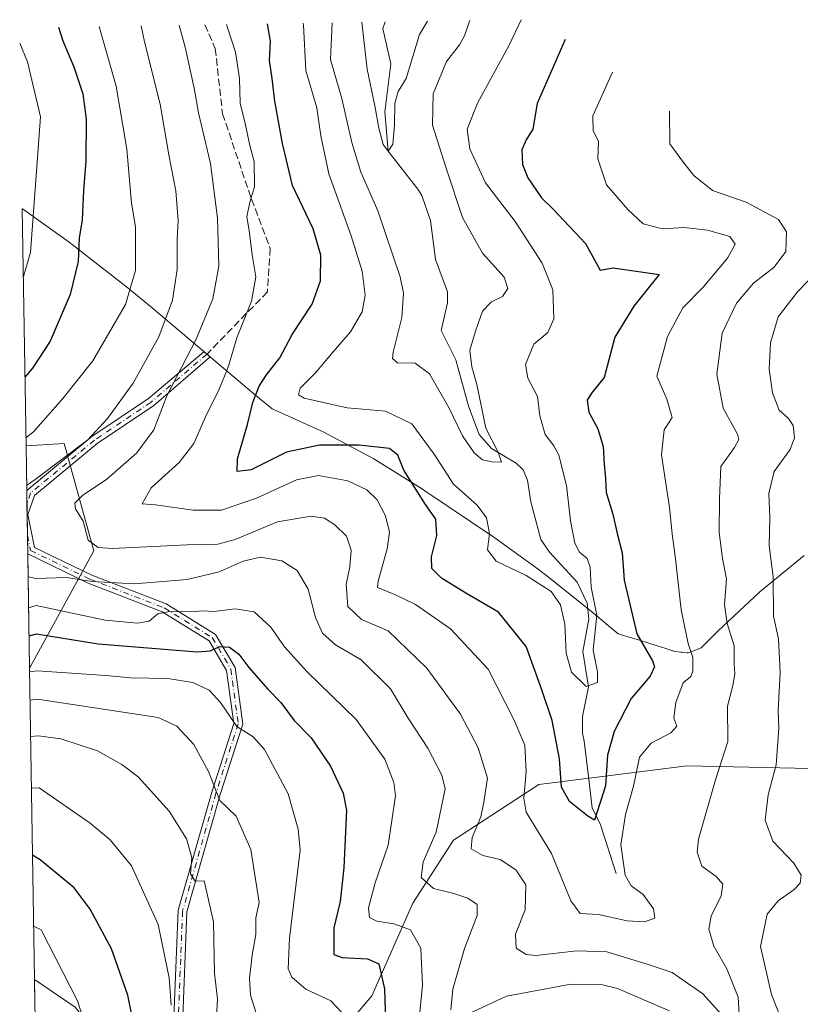
# Model space of a CAD drawing. Units: metres. Extents: x 606435 to 609851, y 4794045 to 4796409.
# Drawn here: x 606435 to 606613, y 4796135 to 4796360 of the extents above; entities that cross this region are included whole.
import ezdxf

# ---------------------------------------------------------------- set-up
doc = ezdxf.new("R2010")
doc.units = ezdxf.units.M
doc.header["$MEASUREMENT"] = 0
doc.linetypes.add('DGN Style 3', pattern=[2.307223458686699, 1.648016756204785, -0.6592067024819142])
doc.linetypes.add('DGN Style 4', pattern=[2.6384748266838614, 1.318413404963828, -0.6592067024819142, 0.001648016756204785, -0.6592067024819142])
for name, color, linetype, lineweight in [('Arbolado forestal CxS', 92, 'Continuous', 0), ('Camino Cxs', 7, 'Continuous', 0), ('Camino eje', 30, 'DGN Style 4', 13), ('Corriente natural lineal', 142, 'Continuous', 13), ('Curva de nivel maestra', 30, 'Continuous', 30), ('Curva de nivel normal', 30, 'Continuous', 0), ('Senda', 7, 'DGN Style 3', 0)]:
    doc.layers.add(name, color=color, linetype=linetype, lineweight=lineweight)

# ---------------------------------------------------------------- blocks, each defined once
blk = doc.blocks.new('*U19')
at = {"layer": 'Arbolado forestal CxS', "color": 92, "linetype": 'Continuous', "lineweight": 0}
blk.add_polyline3d([(606437.3169999998, 4796212.441000001, 303.3258999999962), (606437.0296999998, 4796212.001599999, 303.5532999999996), (606436.2318000002, 4796262.713500001, 295.2679999999964), (606444.9369999999, 4796263.2411, 292.3665000000037), (606451.7104000002, 4796238.687700001, 285.4165000000066)], close=True, dxfattribs=at)
for points in [[(606438.6653000005, 4796108.037799999, 337.0427999999956), (606438.1490000002, 4796140.857600001, 332.5250999999989), (606447.4770000001, 4796134.547499999, 330.4520000000048)], [(606496.5838000001, 4796115.074200001, 314.436400000006), (606515.2105, 4796137.0875, 302.9839999999967), (606524.5237999996, 4796158.2542, 292.2712000000029), (606533.8372, 4796172.647600001, 289.4698999999964), (606553.3104999998, 4796185.3476, 279.0243000000046), (606587.1772999996, 4796189.580900001, 281.4397999999928), (606629.5107000005, 4796188.734300001, 298.7287999999971), (606648.9841, 4796188.734300001, 306.334400000007), (606660.2909000004, 4796202.761499999, 309.6416999999929), (606688.8660000004, 4796207.5239, 320.3306000000011), (606711.091, 4796185.298900001, 327.3068000000058), (606720.6160000004, 4796139.261299999, 329.8479999999981), (606731.9335000003, 4796070.302300001, 323.6771000000008)]]:
    blk.add_polyline3d(points, dxfattribs=at)

msp = doc.modelspace()

# ---------------------------------------------------------------- linework, layer by layer
at = {"layer": 'Arbolado forestal CxS', "color": 92, "linetype": 'Continuous', "lineweight": 0, "extrusion": (0.003357342663800977, -0.2133877642910566, 0.976961816194012), "elevation": -1021139.297590881, "flags": 128}
msp.add_lwpolyline([(681813.9879881846, 4675928.274474772), (681813.9879881846, 4675983.690662806)], dxfattribs=at)
at = {"layer": 'Arbolado forestal CxS', "color": 92, "linetype": 'Continuous', "lineweight": 0, "extrusion": (0.005317417110993077, -0.3378663172138935, 0.9411790885732579), "elevation": -1616993.044937737, "flags": 128}
msp.add_lwpolyline([(681836.4701794367, 4504690.344984391), (681836.4701794367, 4504701.269550468)], dxfattribs=at)
at = {"layer": 'Arbolado forestal CxS', "color": 92, "linetype": 'Continuous', "lineweight": 0, "extrusion": (0.006336651307690507, -0.4028892760559898, 0.9152267905220461), "elevation": -1928249.035841749, "flags": 128}
msp.add_lwpolyline([(681787.6343957392, 4380501.795735003), (681787.6343957392, 4380504.977853556)], dxfattribs=at)
at = {"layer": 'Arbolado forestal CxS', "color": 92, "linetype": 'Continuous', "lineweight": 0, "extrusion": (0.0041933695010616, -0.2664938165914149, 0.9638275060252063), "elevation": -1275348.034422242, "flags": 128}
msp.add_lwpolyline([(681822.6280619832, 4613058.760496642), (681822.6280619832, 4613066.225411805)], dxfattribs=at)
at = {"layer": 'Arbolado forestal CxS', "color": 92, "linetype": 'Continuous', "lineweight": 0, "extrusion": (-0.002252907495766499, 0.1430927571744397, 0.9897067177967585), "elevation": 685226.630261865, "flags": 128}
msp.add_lwpolyline([(-681865.9323974553, -4736790.875810957), (-681865.9323974553, -4736795.240270849)], dxfattribs=at)
at = {"layer": 'Arbolado forestal CxS', "color": 92, "linetype": 'Continuous', "lineweight": 0, "extrusion": (-0.007708757114380031, 0.4900402820027843, 0.871665702593823), "elevation": 2345926.803042599, "flags": 128}
msp.add_lwpolyline([(-681801.2351528427, -4171713.08192908), (-681801.2351528426, -4171742.920682025)], dxfattribs=at)
at = {"layer": 'Arbolado forestal CxS', "color": 92, "linetype": 'Continuous', "lineweight": 0, "extrusion": (-0.00593235546482188, 0.377067360887092, 0.9261668383786382), "elevation": 1805178.542671238, "flags": 128}
msp.add_lwpolyline([(-681810.8797209472, -4432516.082142177), (-681810.8797209472, -4432592.907182129)], dxfattribs=at)
at = {"layer": 'Arbolado forestal CxS', "color": 92, "linetype": 'Continuous', "lineweight": 0, "extrusion": (-0.002585342793131235, 0.1643279665608018, 0.986402369932592), "elevation": 786900.2275172933, "flags": 128}
msp.add_lwpolyline([(-681810.6074044877, -4720868.804889002), (-681810.6074044878, -4720874.579210881)], dxfattribs=at)
at = {"layer": 'Arbolado forestal CxS', "color": 92, "linetype": 'Continuous', "lineweight": 0, "extrusion": (-0.003748840336250614, 0.04311154052377525, 0.9990632318676332), "elevation": 204828.4969974039, "flags": 128}
msp.add_lwpolyline([(-1019646.9035144, -4721127.55626893), (-1019646.9035144, -4721127.558579776)], dxfattribs=at)
at = {"layer": 'Arbolado forestal CxS', "color": 92, "linetype": 'Continuous', "lineweight": 0}
for points in [[(606447.4770000001, 4796134.547499999, 330.4520000000048), (606438.1490000002, 4796140.857600001, 332.5250999999989), (606437.0296999998, 4796212.001599999, 303.5532999999996), (606437.3169999998, 4796212.441000001, 303.3258999999962), (606451.7104000002, 4796238.687700001, 285.4165000000066), (606444.9369999999, 4796263.2411, 292.3665000000037), (606436.2318000002, 4796262.713500001, 295.2679999999964), (606435.3800999997, 4796316.8463, 307.0945999999968), (606435.4439000003, 4796316.803900001, 307.0651999999973), (606446.0822999999, 4796309.180500001, 301.7856000000029), (606447.4823000003, 4796308.0963, 301.0041000000056), (606459.1523000002, 4796298.976299999, 296.3763000000035), (606465.0417, 4796294.191299999, 292.9955999999947), (606488.7207000004, 4796274.194300001, 275.9060999999929), (606492.4205, 4796271.158700001, 272.9976000000024), (606504.1076999997, 4796265.854499999, 271.6857000000018), (606515.6498999996, 4796259.684900001, 275.7320999999938), (606526.7638999998, 4796252.7739, 274.0638000000035), (606527.3183000004, 4796252.402100001, 273.840200000006), (606543.0683000004, 4796241.802100001, 269.9033000000054), (606553.1523000002, 4796234.5507, 268.3242000000027), (606556.2150999998, 4796232.1527, 268.3025000000052), (606565.4550999999, 4796224.772700001, 269.5483999999997), (606571.4732999997, 4796219.769900001, 272.4891000000061), (606573.3997, 4796219.182700001, 273.5568000000058), (606576.2997000003, 4796218.2827, 275.0198999999994), (606578.2216999996, 4796217.6757, 275.9749000000011), (606580.3575999998, 4796216.9891, 276.9492999999929), (606582.3136999998, 4796216.375299999, 277.8196000000025), (606584.3683000002, 4796215.737700001, 278.5126000000019), (606585.9252000004, 4796215.538899999, 279.1110999999946), (606585.9880999997, 4796215.5307, 279.1356999999989), (606587.0921, 4796215.420299999, 279.5763000000007), (606587.3982999995, 4796215.4057, 279.7010000000009), (606589.1272999998, 4796216.027100001, 280.4973999999929), (606589.4501, 4796216.157500001, 280.6551000000036), (606590.4122000001, 4796216.5429, 281.1392000000051), (606590.4183, 4796216.549100001, 281.1429000000062), (606593.3306999998, 4796219.4981, 282.8411999999953), (606594.2087000003, 4796220.381300001, 283.3464999999997), (606603.7607000005, 4796229.3279, 288.2648000000045), (606613.8777000001, 4796237.630700001, 292.943299999999)], [(606435.3801999995, 4796316.8463, 307.0945000000065), (606435.4439000003, 4796316.803900001, 307.0651999999973), (606446.0822999999, 4796309.180500001, 301.7856000000029), (606447.4823000003, 4796308.0963, 301.0041000000056), (606459.1523000002, 4796298.976299999, 296.3763000000035), (606465.0417, 4796294.191299999, 292.9955999999947), (606488.7207000004, 4796274.194300001, 275.9060999999929), (606492.4205, 4796271.158700001, 272.9976000000024), (606504.1076999997, 4796265.854499999, 271.6857000000018), (606515.6498999996, 4796259.684900001, 275.7320999999938), (606526.7638999998, 4796252.7739, 274.0638000000035), (606527.3183000004, 4796252.402100001, 273.840200000006), (606543.0683000004, 4796241.802100001, 269.9033000000054), (606553.1523000002, 4796234.5507, 268.3242000000027), (606556.2150999998, 4796232.1527, 268.3025000000052), (606565.4550999999, 4796224.772700001, 269.5483999999997), (606571.4732999997, 4796219.769900001, 272.4891000000061), (606573.3997, 4796219.182700001, 273.5568000000058), (606576.2997000003, 4796218.2827, 275.0198999999994), (606578.2216999996, 4796217.6757, 275.9749000000011), (606580.3575999998, 4796216.9891, 276.9492999999929), (606582.3136999998, 4796216.375299999, 277.8196000000025), (606584.3683000002, 4796215.737700001, 278.5126000000019), (606585.9252000004, 4796215.538899999, 279.1110999999946), (606585.9880999997, 4796215.5307, 279.1356999999989), (606587.0921, 4796215.420299999, 279.5763000000007), (606587.3982999995, 4796215.4057, 279.7010000000009), (606589.1272999998, 4796216.027100001, 280.4973999999929), (606589.4501, 4796216.157500001, 280.6551000000036), (606590.4122000001, 4796216.5429, 281.1392000000051), (606590.4183, 4796216.549100001, 281.1429000000062), (606593.3306999998, 4796219.4981, 282.8411999999953), (606594.2087000003, 4796220.381300001, 283.3464999999997), (606603.7607000005, 4796229.3279, 288.2648000000045), (606613.8777000001, 4796237.630700001, 292.943299999999)], [(606437.0296999998, 4796212.001599999, 303.5532999999996), (606437.3169999998, 4796212.441000001, 303.3258999999962), (606451.7104000002, 4796238.687700001, 285.4165000000066), (606444.9369999999, 4796263.2411, 292.3665000000037), (606436.2318000002, 4796262.713500001, 295.2679999999964)], [(606437.0296999998, 4796212.001599999, 303.5532999999996), (606437.3169999998, 4796212.441000001, 303.3258999999962), (606451.7104000002, 4796238.687700001, 285.4165000000066), (606444.9369999999, 4796263.2411, 292.3665000000037), (606436.2318000002, 4796262.713500001, 295.2679999999964)], [(606438.1490000002, 4796140.857600001, 332.5250999999989), (606447.4770000001, 4796134.547499999, 330.4520000000048), (606463.5636999998, 4796114.227499999, 325.3833000000013), (606496.5838000001, 4796115.074200001, 314.436400000006), (606515.2105, 4796137.0875, 302.9839999999967), (606524.5237999996, 4796158.2542, 292.2712000000029), (606533.8372, 4796172.647600001, 289.4698999999964), (606553.3104999998, 4796185.3476, 279.0243000000046), (606587.1772999996, 4796189.580900001, 281.4397999999928), (606629.5107000005, 4796188.734300001, 298.7287999999971), (606648.9841, 4796188.734300001, 306.334400000007), (606660.2909000004, 4796202.761499999, 309.6416999999929)], [(606438.1490000002, 4796140.857600001, 332.5250999999989), (606447.4770000001, 4796134.547499999, 330.4520000000048), (606463.5636999998, 4796114.227499999, 325.3833000000013), (606496.5838000001, 4796115.074200001, 314.436400000006), (606515.2105, 4796137.0875, 302.9839999999967), (606524.5237999996, 4796158.2542, 292.2712000000029), (606533.8372, 4796172.647600001, 289.4698999999964), (606553.3104999998, 4796185.3476, 279.0243000000046), (606587.1772999996, 4796189.580900001, 281.4397999999928), (606629.5107000005, 4796188.734300001, 298.7287999999971), (606648.9841, 4796188.734300001, 306.334400000007), (606660.2909000004, 4796202.761499999, 309.6416999999929)], [(606629.5107000005, 4796188.734300001, 298.7287999999971), (606587.1772999996, 4796189.580900001, 281.4397999999928), (606553.3104999998, 4796185.3476, 279.0243000000046), (606533.8372, 4796172.647600001, 289.4698999999964), (606524.5237999996, 4796158.2542, 292.2712000000029), (606515.2105, 4796137.0875, 302.9839999999967), (606496.5838000001, 4796115.074200001, 314.436400000006)]]:
    msp.add_polyline3d(points, dxfattribs=at)
at = {"layer": 'Camino Cxs', "color": 7, "linetype": 'Continuous', "lineweight": 0, "extrusion": (-0.006223964776930212, 0.3955096561660157, 0.918440729792563), "elevation": 1893467.064213705, "flags": 128}
msp.add_lwpolyline([(-681828.5296711153, -4395629.287157733), (-681828.5296711153, -4395644.995069548)], dxfattribs=at)
at = {"layer": 'Camino Cxs', "color": 7, "linetype": 'Continuous', "lineweight": 0}
for points in [[(606469.9301000005, 4796130.222100001, 340.5743999999977), (606470.9946999997, 4796156.621900001, 335.8323999999994), (606478.6514999997, 4796183.6337, 328.8331999999937), (606483.6678999999, 4796199.3095, 322.1842999999935), (606482.0318999998, 4796211.374700001, 316.4187999999995), (606478.0264999997, 4796218.183700001, 323.454700000002), (606467.3092999998, 4796224.778899999, 308.5048999999999), (606450.4231000004, 4796231.3223, 303.300900000002), (606436.6205000002, 4796238.0078, 308.195200000002), (606436.3936000001, 4796252.432800001, 301.9817999999942), (606436.4231000004, 4796252.517700001, 301.945000000007), (606451.2818999998, 4796264.792500001, 297.8120999999956), (606464.1860999997, 4796273.465700001, 300.022299999997), (606476.8355, 4796284.1713, 299.9707000000053), (606477.5632999997, 4796283.642100001, 300.2906999999978), (606478.2909000004, 4796282.980699999, 300.3512999999948), (606465.3986999998, 4796271.871099999, 299.3450000000012), (606452.4795000004, 4796263.187700001, 293.8402999999962), (606438.1283, 4796251.3323, 303.5004000000045), (606436.6173, 4796246.988100001, 306.2837), (606438.1561000004, 4796239.486300001, 309.7378999999929), (606451.2216999996, 4796233.1577, 302.8141999999934), (606468.2021000005, 4796226.5777, 310.4309000000067), (606479.4983000001, 4796219.626300001, 322.4330000000046), (606483.9596999995, 4796212.0419, 317.1888999999938), (606485.7105, 4796199.1303, 322.7929000000004), (606480.5667000003, 4796183.056100001, 329.2440000000061), (606472.9835000001, 4796156.304500001, 335.4945000000007), (606471.9313000003, 4796130.210700001, 340.1245000000054)], [(606436.3936000001, 4796252.432800001, 301.9817999999942), (606436.4231000004, 4796252.517700001, 301.945000000007), (606451.2818999998, 4796264.792500001, 297.8120999999956), (606464.1860999997, 4796273.465700001, 300.022299999997), (606476.8355, 4796284.1713, 299.9707000000053), (606477.5632999997, 4796283.642100001, 300.2906999999978), (606478.2909000004, 4796282.980699999, 300.3512999999948), (606465.3986999998, 4796271.871099999, 299.3450000000012), (606452.4795000004, 4796263.187700001, 293.8402999999962), (606438.1283, 4796251.3323, 303.5004000000045), (606436.6173, 4796246.988100001, 306.2837), (606438.1561000004, 4796239.486300001, 309.7378999999929), (606451.2216999996, 4796233.1577, 302.8141999999934), (606468.2021000005, 4796226.5777, 310.4309000000067), (606479.4983000001, 4796219.626300001, 322.4330000000046), (606483.9596999995, 4796212.0419, 317.1888999999938), (606485.7105, 4796199.1303, 322.7929000000004), (606480.5667000003, 4796183.056100001, 329.2440000000061), (606472.9835000001, 4796156.304500001, 335.4945000000007), (606471.9313000003, 4796130.210700001, 340.1245000000054)], [(606501.3470999999, 4796058.210300001, 329.6171000000031), (606498.0242999997, 4796064.840500001, 329.0218000000023), (606495.3901000004, 4796069.470100001, 328.587400000004), (606488.7701000003, 4796078.2601, 327.9888000000064), (606483.5100999996, 4796086.1501, 327.6477000000014), (606481.0800999999, 4796090.870100001, 327.2887000000046), (606480.0900999998, 4796093.530099999, 327.7029000000039), (606479.8903000001, 4796094.3671, 328.0081999999966), (606470.3602999998, 4796115.382300001, 341.1929999999993), (606469.9301000005, 4796130.222100001, 340.5743999999977), (606470.9946999997, 4796156.621900001, 335.8323999999994), (606478.6514999997, 4796183.6337, 328.8331999999937), (606483.6678999999, 4796199.3095, 322.1842999999935), (606482.0318999998, 4796211.374700001, 316.4187999999995), (606478.0264999997, 4796218.183700001, 323.454700000002), (606467.3092999998, 4796224.778899999, 308.5048999999999), (606450.4231000004, 4796231.3223, 303.300900000002), (606436.6206, 4796238.0078, 308.195200000002)]]:
    msp.add_polyline3d(points, dxfattribs=at)
at = {"layer": 'Camino eje', "color": 30, "linetype": 'DGN Style 4', "lineweight": 13}
for points in [[(606477.5632999997, 4796283.642100001, 300.2906999999978), (606464.7925000006, 4796272.668299999, 299.8125), (606451.8806999996, 4796263.9901, 295.8454000000056), (606437.2757000001, 4796251.925100001, 302.381899999993), (606436.4393999996, 4796249.5208, 304.2004000000015)], [(606436.5526000002, 4796242.3268, 310.0984000000026), (606437.2757000001, 4796238.801700001, 308.9266999999964), (606450.8223000001, 4796232.239900001, 302.4434999999939), (606467.7556999996, 4796225.678300001, 309.4611000000005), (606478.7625000002, 4796218.904899999, 322.9729999999981), (606482.9956999999, 4796211.7083, 316.7207000000053), (606484.6891000001, 4796199.219900001, 322.5228000000061), (606479.6091, 4796183.344900001, 328.9643999999971), (606471.9890999999, 4796156.463099999, 335.3561999999947), (606470.9307000004, 4796130.216499999, 340.3494000000064)]]:
    msp.add_polyline3d(points, dxfattribs=at)
at = {"layer": 'Corriente natural lineal', "color": 142, "linetype": 'Continuous', "lineweight": 13}
msp.add_polyline3d([(606571, 4796165, 279.2385000000068), (606567.4132000003, 4796176.130000001, 275.709600000002), (606565.4919999996, 4796180.054199999, 274.6272999999928), (606564.6982000005, 4796187.198000001, 273.2308000000049), (606563.6413000004, 4796195.284700001, 272.4278000000049), (606563.2747, 4796197.1088, 272.1165000000037), (606563.2641000003, 4796200.8991, 271.1738000000041), (606564.6315000001, 4796207.691500001, 269.9940000000061), (606563.3951000003, 4796215.698799999, 269.6263000000035), (606564.7188999997, 4796223.0942, 269.3248000000021), (606564.3985000001, 4796226.7567, 269.1175999999978), (606562.0451999997, 4796231.525599999, 268.2679000000062), (606555.7813999997, 4796238.379100001, 267.5187000000006), (606553.7659999998, 4796241.321900001, 267.0841999999975), (606551.4881999996, 4796249.895600001, 266.3505000000005), (606550.7281, 4796254.866000001, 266.241200000004), (606549.7298999997, 4796257.2259, 266.1475000000065), (606548.1187000005, 4796258.7183, 266.0525999999954), (606542.5505999997, 4796262.0551, 265.110400000005), (606539.6858000001, 4796265.282199999, 264.9168000000063), (606537.2630000003, 4796271.7512, 263.8147000000026), (606534.3777000001, 4796282.306100001, 263.4098999999987), (606531, 4796289, 262.5770000000048), (606532.4479, 4796295.373199999, 261.8421999999992), (606532.4948000005, 4796297.8748, 261.5690999999933), (606529.6995999999, 4796305.2719, 261.7272999999986), (606528.5586000001, 4796314.147600001, 261.593399999998), (606526.6339999996, 4796319.850500001, 261.5739999999932), (606525.6682000002, 4796321.295600001, 261.5074000000022), (606518.9299999997, 4796330, 260.482799999998), (606518.1315000001, 4796338.936899999, 259.9141999999993), (606519.5215999996, 4796349.9111, 258.1986999999936), (606517.7384000003, 4796357.989600001, 257.3864000000031), (606518.2308999998, 4796359.504600001, 257.4765999999945)], dxfattribs=at)
at = {"layer": 'Curva de nivel maestra', "color": 30, "linetype": 'Continuous', "lineweight": 30, "flags": 128}
for points, elevation in [([(606559.3600000005, 4796355.440099999), (606552.9800000006, 4796340.870100001), (606551.9600000001, 4796335.030099999), (606550.4400000004, 4796332.540100001), (606549.4800000006, 4796330.270099999), (606549.5899999999, 4796326.920100001), (606550.8099999996, 4796323.9001), (606553.9600000001, 4796319.360099999), (606556.6200000001, 4796316.7301), (606563.9500000002, 4796308.9001), (606567.3600000005, 4796302.8101), (606570.3099999996, 4796303.340100001), (606580.79, 4796301.800100001), (606575, 4796294.5701), (606570.7000000002, 4796287.520099999), (606568.2800000003, 4796278.280099999), (606565.3799999999, 4796274.7401), (606564.3899999997, 4796273.140100001), (606564.75, 4796270.4001), (606566.7599999999, 4796266.600099999), (606568.0099999999, 4796262.530099999), (606568.2300000006, 4796258.530099999), (606568.5700000003, 4796255.200099999), (606568.7199999997, 4796252.020099999), (606570.2000000002, 4796247.050100001), (606571.2400000002, 4796242.640100001), (606572.3899999997, 4796238.2601), (606572.7800000003, 4796232.0101), (606575.7400000002, 4796219.7501), (606579.3099999996, 4796213.620100001), (606579.7400000002, 4796212.2301), (606578.7599999999, 4796210.120100001), (606574.4400000004, 4796204.970100001), (606570.4900000002, 4796197.460100001), (606569, 4796192.0801), (606568.5499999998, 4796185.050100001), (606566.04, 4796177.2301), (606564.5300000003, 4796178.100099999), (606560.2999999998, 4796181.5101), (606558.5199999996, 4796184.7501), (606558.0300000003, 4796191.2401), (606556.3399999999, 4796199.9901), (606553.9199999999, 4796207.220100001), (606550.4500000002, 4796216.880100001), (606544.1200000001, 4796224.690099999), (606536.6799999997, 4796229.0701), (606531.1299999999, 4796232.440099999), (606528.9100000003, 4796234.6601), (606528.8300000001, 4796237.380100001), (606530.0700000003, 4796242.2501), (606529.8200000003, 4796245.9301), (606527.4400000004, 4796249.300100001), (606522.4800000006, 4796257.130100001), (606521.1299999999, 4796260.540100001), (606519.2199999997, 4796262.0601), (606512.3300000001, 4796262.880100001), (606503.2800000003, 4796262.8301), (606495.7100000001, 4796261.280099999), (606487.6200000001, 4796257.210100001), (606484.4299999997, 4796256.800100001), (606484.5199999996, 4796259.700099999), (606486.7800000003, 4796267.550100001), (606488.0300000003, 4796272.610099999), (606489.4600000001, 4796276.280099999), (606491.1399999997, 4796278.940099999), (606494.2199999997, 4796282.7601), (606497.0300000003, 4796288.090100001), (606501.5499999998, 4796295.0701), (606503.4600000001, 4796300.370100001), (606503.5599999996, 4796306.2401), (606501.8300000001, 4796312.2501), (606497.04, 4796322.140100001), (606494.8300000001, 4796331.7601), (606493.0199999996, 4796341.380100001), (606492.4199999999, 4796346.590100001), (606491.8300000001, 4796350.720100001), (606492.0199999996, 4796355.120100001), (606491.3313999996, 4796359.0747)], 275), ([(606443.6201999999, 4796358.312100001), (606444.5999999996, 4796355.190099999), (606447.1600000003, 4796349.2301), (606449.2000000002, 4796343.0801), (606449.9400000004, 4796337.2601), (606449.9199999999, 4796327.7501), (606449.3799999999, 4796321.020099999), (606449.04, 4796314.3301), (606448.3799999999, 4796310.0801), (606448.1399999997, 4796304.780099999), (606446.2999999998, 4796297.210100001), (606441.7199999997, 4796286.610099999), (606437.6900000004, 4796280.4001), (606435.9852, 4796278.3882)], 300), ([(606436.9151, 4796219.281199999), (606438.6500000004, 4796219.780099999), (606452.6900000004, 4796217.440099999), (606475.3300000001, 4796215.6501), (606478.3300000001, 4796215.9101), (606480.4000000004, 4796216.850099999), (606482.7199999997, 4796216.7501), (606484.8200000003, 4796215.110099999), (606487.0999999996, 4796212.0601), (606491.4500000002, 4796207.090100001), (606494.4100000003, 4796204.0701), (606497.4900000002, 4796199.970100001), (606501.3499999996, 4796196.020099999), (606505.7699999996, 4796189.530099999), (606508.6299999999, 4796183.4001), (606509.4299999997, 4796179.530099999), (606508.7699999996, 4796166.350099999), (606507.9800000006, 4796158.630100001), (606506.5300000003, 4796152.630100001), (606506.4900000002, 4796146.5601), (606508.4299999997, 4796145.8201), (606514.2300000006, 4796145.540100001), (606516.7800000003, 4796144.4301), (606518.0499999998, 4796138.700099999), (606518.5, 4796126.2601)], 300), ([(606460.5599999996, 4796131.960100001), (606459.4699999997, 4796137.2601), (606455.7199999997, 4796147.800100001), (606450.9000000004, 4796156.870100001), (606447.1900000004, 4796161.7301), (606439.4600000001, 4796168.1801), (606437.7030999997, 4796169.1987)], 325)]:
    msp.add_lwpolyline(points, dxfattribs=dict(at, elevation=elevation))
at = {"layer": 'Curva de nivel normal', "color": 30, "linetype": 'Continuous', "lineweight": 0, "flags": 128}
for points, elevation in [([(606452.9041999998, 4796358.4606), (606453.3399999999, 4796357.109999999), (606456.8200000003, 4796344.810000001), (606459.2199999997, 4796330.439999999), (606460.3300000001, 4796318.140000001), (606461.2199999997, 4796312.730000001), (606461.2599999999, 4796302.730000001), (606458.9600000001, 4796294.930000001), (606451.5099999999, 4796282.09), (606444.6200000001, 4796273.49), (606437.9199999999, 4796265.9), (606436.2039000001, 4796264.485500001)], 295), ([(606462.5193999996, 4796358.6143), (606463.3099999996, 4796354.970000001), (606466.8399999999, 4796340.710000001), (606468.8399999999, 4796329.17), (606470.4100000003, 4796320.949999999), (606470.9400000004, 4796314.16), (606470.7400000002, 4796309.730000001), (606470.7699999996, 4796302.930000001), (606469.6699999999, 4796295.930000001), (606466.5700000003, 4796287.600000001), (606460.6900000004, 4796276.980000001), (606454.8600000005, 4796268.939999999), (606450.3300000001, 4796264.039999999), (606438.3300000001, 4796255.01), (606436.3749000002, 4796253.6207)], 290), ([(606595.7699999996, 4796132), (606590.8099999996, 4796137.529999999), (606583.7599999999, 4796142.42), (606578.04, 4796144.359999999), (606568.8200000003, 4796147.140000001), (606562.04, 4796147.359999999), (606552.6500000004, 4796146.300000001), (606550.4600000001, 4796146.550000001), (606548.1500000004, 4796147.949999999), (606547.9800000006, 4796151.17), (606550.1799999997, 4796156.699999999), (606550.3499999996, 4796162.470000001), (606548.1100000005, 4796165.859999999), (606544.5099999999, 4796168.199999999), (606540.54, 4796169.130000001), (606537.8799999999, 4796170.66), (606538.0899999999, 4796173.289999999), (606540.0499999998, 4796177.960000001), (606540.75, 4796181.33), (606541.5899999999, 4796186.84), (606539.4800000006, 4796193.76), (606535.4199999999, 4796201.380000001), (606527.7199999997, 4796211.9), (606518.9199999999, 4796220.41), (606512.7999999998, 4796223.02), (606509.7100000001, 4796226.01), (606509.2999999998, 4796230.99), (606510.1699999999, 4796235.08), (606510.4800000006, 4796238.84), (606509.4400000004, 4796242.060000001), (606506.75, 4796244.66), (606504.3600000005, 4796246.17), (606501.3200000003, 4796246.619999999), (606493.6600000003, 4796245.310000001), (606484, 4796241.34), (606480, 4796240.220000001), (606473, 4796240.060000001), (606455.9699999997, 4796239.220000001), (606452.7000000002, 4796239.470000001), (606450.4400000004, 4796241.15), (606449.2999999998, 4796245.470000001), (606447.5599999996, 4796248.300000001), (606447.3799999999, 4796249.59), (606449.1399999997, 4796251.32), (606454.6600000003, 4796255.109999999), (606461.5599999996, 4796261.100000001), (606465.4000000004, 4796266.350000001), (606468.4199999999, 4796274.119999999), (606475.0700000003, 4796287.060000001), (606478.8899999997, 4796296.25), (606480.2599999999, 4796303.75), (606479.9699999997, 4796314.699999999), (606478.3399999999, 4796327.199999999), (606475.5999999996, 4796338.77), (606474.6399999997, 4796344.359999999), (606472.54, 4796353.75), (606471.1977000004, 4796358.753000001)], 285), ([(606570.1799999997, 4796348), (606565.6699999999, 4796338.08), (606565.7199999997, 4796334.600000001), (606566.9699999997, 4796332.27), (606566.79, 4796328.210000001), (606568.75, 4796322.300000001), (606573.6600000003, 4796316.66), (606577.1399999997, 4796313.359999999), (606581.5899999999, 4796312.26), (606586.4299999997, 4796312.58), (606591.8300000001, 4796311.91), (606596.9400000004, 4796310.529999999), (606598.1900000004, 4796308.710000001), (606596.3799999999, 4796305.550000001), (606590.8200000003, 4796298.949999999), (606586.1799999997, 4796294.189999999), (606582.7400000002, 4796287.619999999), (606580.2800000003, 4796278.58), (606582.5199999996, 4796273.32), (606583.7800000003, 4796269.189999999), (606581.9800000006, 4796266.32), (606581.3600000005, 4796260.609999999), (606583.1900000004, 4796248.609999999), (606583.7599999999, 4796242.609999999), (606584.54, 4796236.850000001), (606585.8200000003, 4796225.230000001), (606587.3899999997, 4796217.52), (606588.4800000006, 4796214.32), (606588.5099999999, 4796211.310000001), (606588.0099999999, 4796210.050000001), (606586.3099999996, 4796208.560000001), (606584.5800000001, 4796204.100000001), (606584.1799999997, 4796200.539999999), (606584.8300000001, 4796198.689999999), (606583.4699999997, 4796197.17), (606578.9900000002, 4796194.76), (606576.2999999998, 4796191.619999999), (606574.9400000004, 4796184.949999999), (606573.0899999999, 4796178.480000001), (606572.0199999996, 4796171.560000001), (606573.0199999996, 4796164.67), (606574.4000000004, 4796162.220000001), (606577.1600000003, 4796160.24), (606579.4800000006, 4796156.960000001), (606579.7800000003, 4796154.83), (606577.4400000004, 4796153.960000001), (606573.5099999999, 4796154.26), (606566.9800000006, 4796155.66), (606562.7800000003, 4796155.930000001), (606560.6399999997, 4796158.810000001), (606556.2400000002, 4796169.619999999), (606550.4600000001, 4796179.039999999), (606549.9299999997, 4796182.210000001), (606550.4199999999, 4796188.289999999), (606550.1399999997, 4796194.34), (606547.5800000001, 4796200.180000001), (606541.7699999996, 4796211.730000001), (606533.1600000003, 4796220.880000001), (606525.1600000003, 4796226.460000001), (606520.6299999999, 4796228.680000001), (606516.5, 4796230.359999999), (606516.6399999997, 4796231.77), (606518.7100000001, 4796239.199999999), (606519.2000000002, 4796242.970000001), (606518.2800000003, 4796246.730000001), (606516.3799999999, 4796250.33), (606514.0300000003, 4796252.65), (606509.7400000002, 4796254.689999999), (606502.9800000006, 4796255.939999999), (606498, 4796254.91), (606488.8499999996, 4796250.74), (606480.8399999999, 4796248), (606474.3899999997, 4796248.01), (606465.8200000003, 4796249.210000001), (606462.7599999999, 4796249.460000001), (606464.8300000001, 4796253.119999999), (606471.2100000001, 4796258.92), (606474.5499999998, 4796263.24), (606477.5499999998, 4796270), (606480.2699999996, 4796275.4), (606482.4299999997, 4796280.9), (606484.3700000001, 4796287.32), (606487.7400000002, 4796295.699999999), (606488.6699999999, 4796301.25), (606487.8600000005, 4796306.300000001), (606487.2000000002, 4796311.84), (606486.6799999997, 4796314.970000001), (606487.3600000005, 4796318.33), (606488.4000000004, 4796321.810000001), (606488.3200000003, 4796327.65), (606487.3300000001, 4796331.27), (606486.2800000003, 4796336.26), (606485.1600000003, 4796340.92), (606484.9800000006, 4796346.59), (606484.0499999998, 4796352.58), (606482.2699999996, 4796358.220000001), (606481.9781999999, 4796358.925200001)], 280), ([(606549.2786999998, 4796360.0009), (606546.5, 4796354.02), (606539.3300000001, 4796340.960000001), (606536.9699999997, 4796335.01), (606537.5999999996, 4796330.539999999), (606541.1699999999, 4796322.779999999), (606547.9500000002, 4796313.9), (606554.1100000005, 4796304.4), (606556.4900000002, 4796298.32), (606556.7800000003, 4796291.67), (606555.3499999996, 4796288.600000001), (606552.2199999997, 4796285.930000001), (606550.29, 4796281.27), (606550.8499999996, 4796278.15), (606552.9900000002, 4796273.930000001), (606553.5599999996, 4796269.52), (606554.7699999996, 4796265.289999999), (606556.7400000002, 4796262.66), (606557.8899999997, 4796260.59), (606559.6100000005, 4796253.619999999), (606560.54, 4796245.600000001), (606561.5099999999, 4796240.439999999), (606562.5800000001, 4796238.4), (606564.3899999997, 4796236.980000001), (606565.0800000001, 4796234.970000001), (606565.2999999998, 4796230.430000001), (606566.5700000003, 4796224.050000001), (606565.7000000002, 4796216.029999999), (606566.7300000006, 4796211.060000001), (606566.7199999997, 4796208.640000001), (606564.1299999999, 4796207.77), (606560.8200000003, 4796211), (606559.5599999996, 4796215.380000001), (606559.2800000003, 4796221.939999999), (606558.29, 4796226.369999999), (606556.1200000001, 4796229.42), (606550.4500000002, 4796233.07), (606543.5700000003, 4796236.369999999), (606541.6299999999, 4796238.949999999), (606542.04, 4796242.640000001), (606541.4000000004, 4796246.279999999), (606539.2100000001, 4796249.119999999), (606533.8700000001, 4796253.970000001), (606529.4000000004, 4796260.789999999), (606524.2999999998, 4796267.699999999), (606518.2800000003, 4796270.600000001), (606509.5800000001, 4796271.34), (606499.7300000006, 4796273.550000001), (606498.4299999997, 4796274.300000001), (606498.8399999999, 4796275.84), (606502.3200000003, 4796279.33), (606506.3600000005, 4796284.16), (606510.3399999999, 4796288.720000001), (606512.9600000001, 4796293.27), (606513.6500000004, 4796297.100000001), (606512.9600000001, 4796302.600000001), (606510.4900000002, 4796310.619999999), (606505.4000000004, 4796324.84), (606503.5199999996, 4796333.460000001), (606502.6399999997, 4796339.91), (606500.1600000003, 4796348.430000001), (606499.5800000001, 4796358.76), (606499.5358999996, 4796359.205800001)], 270), ([(606537.5404000003, 4796359.813300001), (606537.4100000003, 4796359.470000001), (606536.3799999999, 4796356.34), (606535.2300000006, 4796354.289999999), (606532.2699999996, 4796350.470000001), (606529.2100000001, 4796343.060000001), (606529.0700000003, 4796335.92), (606532.1699999999, 4796326.100000001), (606535.8799999999, 4796314.82), (606540.4299999997, 4796306.699999999), (606545.3799999999, 4796301.230000001), (606546.2599999999, 4796298.600000001), (606545.0099999999, 4796296.77), (606542.4900000002, 4796295.539999999), (606540.4299999997, 4796293.460000001), (606538.8799999999, 4796288.859999999), (606537.54, 4796284.550000001), (606538.0099999999, 4796280.720000001), (606539.1600000003, 4796276.66), (606541.2100000001, 4796266.720000001), (606544.0599999996, 4796261.220000001), (606544.8200000003, 4796258.939999999), (606542.6299999999, 4796259.039999999), (606540.4900000002, 4796259.480000001), (606538.54, 4796261.060000001), (606535.8799999999, 4796264.939999999), (606532.8200000003, 4796271.279999999), (606528.3700000001, 4796279.140000001), (606525.0499999998, 4796281.539999999), (606521.04, 4796281.640000001), (606519.9400000004, 4796282.630000001), (606520.0800000001, 4796284.060000001), (606522.0599999996, 4796292.029999999), (606522.3899999997, 4796297.58), (606521.6900000004, 4796301.27), (606516.5899999999, 4796316.350000001), (606512.6699999999, 4796325.220000001), (606510.6200000001, 4796331.980000001), (606508.3700000001, 4796341.980000001), (606505.7699999996, 4796350.92), (606506.1474000001, 4796359.311600001)], 265), ([(606527.8668999998, 4796359.658700001), (606526.0499999998, 4796356.59), (606523.0599999996, 4796346.57), (606521.2199999997, 4796343.57), (606520.4299999997, 4796340.880000001), (606520.3600000005, 4796335.930000001), (606519.9900000002, 4796331.550000001), (606518.9299999997, 4796330), (606517.75, 4796331.470000001), (606516.8099999996, 4796335.220000001), (606515.8499999996, 4796340.32), (606514.1299999999, 4796348.67), (606512.9041999998, 4796359.419600001)], 260), ([(606434.7851, 4796354.670299999), (606436.5899999999, 4796350.380000001), (606439.5700000003, 4796337.84), (606437.2800000003, 4796306.84), (606435.6242000004, 4796301.335200001)], 305), ([(606583.1500000004, 4796339.08), (606583.2100000001, 4796331.640000001), (606586.3799999999, 4796327.359999999), (606588.7300000006, 4796324.439999999), (606592.9900000002, 4796320.970000001), (606600.6799999997, 4796318.300000001), (606608.0499999998, 4796314.34), (606609.9100000003, 4796311.57), (606609.7599999999, 4796307.050000001), (606607.0700000003, 4796303.51), (606602.3099999996, 4796299.850000001), (606598.4299999997, 4796295.26), (606595.2000000002, 4796288.439999999), (606593.9600000001, 4796279.02), (606595.4000000004, 4796271.26), (606598.7100000001, 4796265.359999999), (606599.0300000003, 4796264.15), (606598.0300000003, 4796262.279999999), (606594.8799999999, 4796257.939999999), (606594.5499999998, 4796250.609999999), (606594.5199999996, 4796242.930000001), (606595.2699999996, 4796236.980000001), (606596.1399999997, 4796232.289999999), (606595.7300000006, 4796226.41), (606596.3399999999, 4796222.15), (606597.9100000003, 4796217.02), (606597.9199999999, 4796212.960000001), (606598.1100000005, 4796210.52), (606597.6399999997, 4796207.960000001), (606596.3899999997, 4796203.210000001), (606596.4800000006, 4796195.16), (606593.6799999997, 4796186.449999999), (606589.7599999999, 4796172.869999999), (606589.4500000002, 4796169.880000001), (606590.5199999996, 4796166.720000001), (606593.7999999998, 4796164.32), (606595.3200000003, 4796162.560000001), (606594.9400000004, 4796159.960000001), (606592.6500000004, 4796155.300000001), (606592.1500000004, 4796152.300000001), (606593.2599999999, 4796148.460000001), (606596.2300000006, 4796143.300000001), (606598.8200000003, 4796136.800000001), (606599.1600000003, 4796131.57)], 285), ([(606609.6600000003, 4796129.350000001), (606606.4600000001, 4796137.390000001), (606603.9199999999, 4796148.350000001), (606605.4400000004, 4796155.730000001), (606607.9699999997, 4796158.82), (606611.6299999999, 4796161.369999999), (606613.0300000003, 4796162.810000001), (606613.2400000002, 4796164.66), (606611.5599999996, 4796167.430000001), (606606.7800000003, 4796172.380000001), (606605, 4796177.210000001), (606605.6799999997, 4796183.02), (606607.54, 4796189.859999999), (606608.1200000001, 4796198.189999999), (606608, 4796202.289999999), (606608.4600000001, 4796210.949999999), (606608.04, 4796218.630000001), (606606.8799999999, 4796223.83), (606606.8200000003, 4796232.779999999), (606605.9199999999, 4796239.890000001), (606606.0499999998, 4796246.350000001), (606605.8099999996, 4796251.779999999), (606607.0599999996, 4796256.82), (606610.7100000001, 4796261.859999999), (606611.7100000001, 4796264.480000001), (606611.3799999999, 4796267.350000001), (606610.3200000003, 4796268.960000001), (606608.2300000006, 4796270.82), (606606.6900000004, 4796274.82), (606605.9500000002, 4796280.199999999), (606606.2000000002, 4796286.220000001), (606607.9699999997, 4796292.15), (606612.4100000003, 4796297.890000001), (606627.7999999998, 4796313.779999999)], 290), ([(606436.7029999997, 4796232.763900001), (606438.4500000002, 4796232.390000001), (606445.5, 4796232.609999999), (606451.3300000001, 4796231.730000001), (606461, 4796231.17), (606473, 4796232.140000001), (606480.3300000001, 4796233.92), (606485.8200000003, 4796236.390000001), (606489.7400000002, 4796237.25), (606494.6500000004, 4796236.41), (606498.1500000004, 4796234.210000001), (606500.6900000004, 4796229.930000001), (606502.3300000001, 4796223.5), (606503.8899999997, 4796219.949999999), (606506.9000000004, 4796217.27), (606512.7300000006, 4796213.859999999), (606519.4600000001, 4796207.230000001), (606523.4900000002, 4796200.539999999), (606528.0099999999, 4796193.689999999), (606531.2100000001, 4796187.449999999), (606531.9199999999, 4796184.33), (606529.8499999996, 4796174.439999999), (606526.9299999997, 4796167.66), (606526.4500000002, 4796164.119999999), (606529.29, 4796161.59), (606533.8899999997, 4796160.5), (606537.1100000005, 4796159.41), (606539.2199999997, 4796157.939999999), (606539.2400000002, 4796155.460000001), (606536.3899999997, 4796147.939999999), (606533.7100000001, 4796138.640000001), (606533.2599999999, 4796133.9)], 290), ([(606436.8146000003, 4796225.670499999), (606438.54, 4796226.230000001), (606454.3200000003, 4796222.850000001), (606461.6600000003, 4796222.180000001), (606464.3200000003, 4796222.680000001), (606466.2999999998, 4796224.300000001), (606468.9900000002, 4796224.880000001), (606473.7599999999, 4796224.789999999), (606476.7000000002, 4796224.980000001), (606479.0899999999, 4796224.869999999), (606484, 4796225.49), (606488.3300000001, 4796224.75), (606492.1200000001, 4796221.310000001), (606495.2199999997, 4796216.76), (606500.4400000004, 4796211.08), (606511.6100000005, 4796200.199999999), (606518.1699999999, 4796191.130000001), (606520.2100000001, 4796185.83), (606520.5700000003, 4796182.730000001), (606518.9600000001, 4796171.470000001), (606515.9699999997, 4796162.92), (606514.4299999997, 4796157.180000001), (606514.6600000003, 4796154.960000001), (606516.3099999996, 4796154.119999999), (606520.2100000001, 4796153.550000001), (606523.9900000002, 4796152.140000001), (606526.3600000005, 4796148), (606526.7699999996, 4796139.52), (606525.9600000001, 4796131.039999999)], 295), ([(606437.0444, 4796211.063200001), (606438.7800000003, 4796211.289999999), (606454.4199999999, 4796210.210000001), (606460.1399999997, 4796209.720000001), (606468.5899999999, 4796209.539999999), (606474.2999999998, 4796208.640000001), (606478.0300000003, 4796206.880000001), (606480.6600000003, 4796204.050000001), (606484.3300000001, 4796198.59), (606488.0999999996, 4796196.210000001), (606490.6900000004, 4796193.32), (606496.0599999996, 4796183.230000001), (606498.3499999996, 4796175.16), (606498.8099999996, 4796170.350000001), (606496.4199999999, 4796150.279999999), (606496.0899999999, 4796143.289999999), (606496.9500000002, 4796141.359999999), (606500.1299999999, 4796138.609999999), (606505.8399999999, 4796135.949999999), (606509.5899999999, 4796131.970000001)], 305), ([(606488.8099999996, 4796133.16), (606487.5199999996, 4796137.279999999), (606487.2699999996, 4796141.130000001), (606487.8600000005, 4796146.4), (606488.6699999999, 4796151.100000001), (606488.7000000002, 4796154.890000001), (606489.4800000006, 4796158.41), (606487.5599999996, 4796170.49), (606484.2400000002, 4796178.109999999), (606480.4699999997, 4796181.74), (606477.8799999999, 4796188.32), (606474.5300000003, 4796194.51), (606470.6699999999, 4796198.689999999), (606466.4100000003, 4796200.680000001), (606438.8799999999, 4796204.810000001), (606437.1457000002, 4796204.625700001)], 310), ([(606479.6100000005, 4796131.08), (606479.9500000002, 4796136.300000001), (606479.29, 4796142.300000001), (606479.0700000003, 4796153.960000001), (606476.9000000004, 4796163.369999999), (606474.8399999999, 4796163.25), (606473.8200000003, 4796164.960000001), (606474.0700000003, 4796168.67), (606472.8700000001, 4796172.970000001), (606468.8899999997, 4796179.289999999), (606461.8700000001, 4796187.109999999), (606458.0800000001, 4796189.91), (606452.5300000003, 4796193.02), (606444.1699999999, 4796195.76), (606439.0099999999, 4796196.5), (606437.2768999999, 4796196.2907)], 315), ([(606469.3600000005, 4796134.99), (606468.9100000003, 4796141.210000001), (606466.4000000004, 4796153.369999999), (606460.3300000001, 4796166.789999999), (606455.4800000006, 4796172.720000001), (606450.9000000004, 4796176.560000001), (606439.2000000002, 4796184.560000001), (606437.4617, 4796184.5437)], 320), ([(606450.4600000001, 4796128.100000001), (606448, 4796135.960000001), (606439.7100000001, 4796152.140000001), (606437.9573999997, 4796153.033399999)], 330), ([(606537.2400000002, 4796133.01), (606545.9800000006, 4796137.050000001), (606560.6399999997, 4796139.730000001), (606567.8799999999, 4796139.58), (606571.3099999996, 4796138.75), (606583.1600000003, 4796133.640000001)], 290)]:
    msp.add_lwpolyline(points, dxfattribs=dict(at, elevation=elevation))
at = {"layer": 'Senda', "color": 7, "linetype": 'DGN Style 3', "lineweight": 0}
msp.add_polyline3d([(606477.0438999999, 4796358.8463, 305.2452000000048), (606479.4479, 4796353.4113, 303.3362000000052), (606481.1015, 4796338.5283, 299.7716999999975), (606487.7160999998, 4796319.0153, 290.0718000000052), (606492.0154999997, 4796307.770500001, 294.2578000000067), (606491.3541000001, 4796297.8487, 292.3510999999999), (606477.5632999997, 4796283.642100001, 300.2906999999978)], dxfattribs=at)

# ---------------------------------------------------------------- block references
at = {"layer": 'Arbolado forestal CxS', "color": 92, "linetype": 'Continuous', "lineweight": 0}
msp.add_blockref('*U19', (0, 0), dxfattribs=at)

doc.saveas('drawing.dxf')
